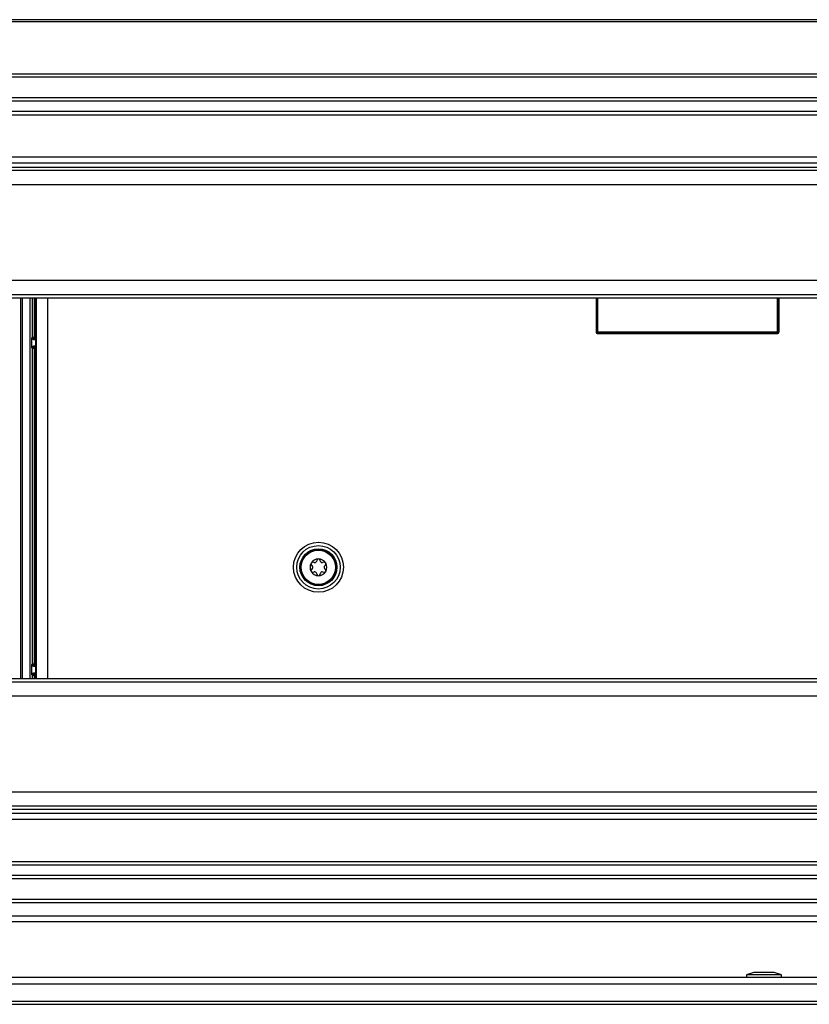
# Model space of a CAD drawing. Units: inches. Extents: x 17 to 129, y 16 to 140.
# Drawn here: x 63 to 71, y 91 to 100 of the extents above; entities that cross this region are included whole.
import ezdxf

# ---------------------------------------------------------------- set-up
doc = ezdxf.new("R2010")
doc.units = ezdxf.units.IN
doc.header["$MEASUREMENT"] = 0

msp = doc.modelspace()

# ---------------------------------------------------------------- linework, layer by layer
at = {"color": 7, "linetype": 'Continuous', "lineweight": 25}
for p, q in [((85.2696, 99.9283), (56.7696, 99.9283)), ((85.2696, 99.9083), (56.7696, 99.9083)), ((85.8971, 99.4283), (56.1421, 99.4283)), ((85.9271, 99.3983), (56.1121, 99.3983)), ((85.7371, 99.2083), (56.3021, 99.2083)), ((85.7071, 99.1783), (56.3321, 99.1783)), ((85.6121, 99.0833), (56.4271, 99.0833)), ((56.4571, 99.0533), (85.5821, 99.0533)), ((85.1912, 98.6624), (56.848, 98.6624)), ((85.1361, 98.6073), (56.9031, 98.6073)), ((85.0978, 98.569), (56.9414, 98.569)), ((85.0678, 98.539), (56.9714, 98.539)), ((84.9378, 98.409), (57.1014, 98.409)), ((84.0553, 97.5265), (57.9839, 97.5265)), ((83.9253, 97.3965), (58.1139, 97.3965)), ((83.8953, 97.3665), (58.1439, 97.3665)), ((63.3136, 93.865), (63.3136, 97.3665)), ((63.3836, 93.865), (63.3836, 97.3665)), ((63.4338, 93.865), (63.4338, 97.3665)), ((68.5905, 97.3665), (68.5905, 97.0509)), ((70.2721, 97.3665), (70.2721, 97.0509)), ((63.3974, 97.0002), (63.4034, 97.0062)), ((63.3974, 96.9074), (63.3974, 97.0002)), ((63.4034, 97.0062), (63.4184, 97.0062)), ((63.4184, 96.9912), (63.4126, 96.9854)), ((63.4126, 96.9854), (63.4338, 96.9855)), ((63.4184, 96.9912), (63.4184, 97.0062)), ((68.5905, 97.0509), (68.5939, 97.0543)), ((68.6039, 97.0543), (68.5939, 97.0543)), ((68.6039, 97.0443), (68.6005, 97.0409)), ((68.6005, 97.0409), (70.2621, 97.0409)), ((68.6039, 97.0543), (70.2586, 97.0543)), ((68.6039, 97.0543), (68.6039, 97.0443)), ((70.2586, 97.0443), (68.6039, 97.0443)), ((70.2586, 97.0543), (70.2686, 97.0543)), ((70.2586, 97.0543), (70.2586, 97.0443)), ((70.2621, 97.0409), (70.2586, 97.0443)), ((70.2686, 97.0543), (70.2721, 97.0509)), ((63.4034, 96.9015), (63.3974, 96.9074)), ((63.4034, 93.9982), (63.4034, 96.9015)), ((63.4184, 96.9015), (63.4034, 96.9015)), ((63.4338, 96.9221), (63.4126, 96.9223)), ((63.4126, 96.9223), (63.4184, 96.9165)), ((63.4184, 96.9015), (63.4184, 96.9165)), ((63.4184, 96.9015), (63.4184, 93.9982)), ((65.9708, 94.9075), (65.9789, 94.8994)), ((65.9973, 94.9313), (65.9863, 94.9343)), ((66.0198, 94.9536), (66.0169, 94.9426)), ((66.0537, 94.9426), (66.0507, 94.9536)), ((66.0843, 94.9343), (66.0733, 94.9313)), ((66.0917, 94.8994), (66.0998, 94.9075)), ((65.9789, 94.8768), (65.9708, 94.8687)), ((65.9863, 94.842), (65.9973, 94.8449)), ((66.0169, 94.8336), (66.0198, 94.8226)), ((66.0507, 94.8226), (66.0537, 94.8336)), ((66.0733, 94.8449), (66.0843, 94.842)), ((66.0998, 94.8687), (66.0917, 94.8768)), ((63.3974, 93.9923), (63.4034, 93.9982)), ((63.3974, 93.8995), (63.3974, 93.9923)), ((63.4034, 93.9982), (63.4184, 93.9982)), ((63.4184, 93.9832), (63.4126, 93.9774)), ((63.4184, 93.9832), (63.4184, 93.9982)), ((63.4034, 93.8935), (63.3974, 93.8995)), ((63.4184, 93.8935), (63.4034, 93.8935)), ((63.4126, 93.9774), (63.4338, 93.9776)), ((63.4338, 93.9142), (63.4126, 93.9143)), ((63.4126, 93.9143), (63.4184, 93.9085)), ((63.4184, 93.8935), (63.4184, 93.9085)), ((58.1139, 93.835), (83.9253, 93.835)), ((58.1439, 93.865), (83.8953, 93.865)), ((57.9839, 93.705), (84.0553, 93.705)), ((57.1014, 92.8225), (84.9378, 92.8225)), ((56.9031, 92.6243), (85.1361, 92.6243)), ((56.9414, 92.6625), (85.0978, 92.6625)), ((56.9714, 92.6925), (85.0678, 92.6925)), ((56.848, 92.5692), (85.1912, 92.5692)), ((85.5821, 92.1783), (56.4571, 92.1783)), ((56.4271, 92.1483), (85.6121, 92.1483)), ((56.3021, 92.0233), (85.7371, 92.0233)), ((56.3321, 92.0533), (85.7071, 92.0533)), ((56.1121, 91.8333), (85.9271, 91.8333)), ((56.1421, 91.8033), (85.8971, 91.8033)), ((85.2396, 91.6758), (56.7996, 91.6758)), ((85.1446, 91.6258), (56.7996, 91.6258)), ((56.3436, 91.1158), (85.1263, 91.1158)), ((70.0426, 91.1598), (69.9756, 91.1358)), ((69.9756, 91.1358), (69.9756, 91.1158)), ((70.2976, 91.1358), (69.9756, 91.1358)), ((70.2306, 91.1598), (70.0426, 91.1598)), ((70.2976, 91.1358), (70.2306, 91.1598)), ((70.2976, 91.1158), (70.2976, 91.1358)), ((56.3436, 91.0538), (85.6986, 91.0538)), ((56.3436, 90.8958), (85.6986, 90.8958)), ((56.3436, 90.8658), (85.6986, 90.8658))]:
    msp.add_line(p, q, dxfattribs=at)
at = {"color": 8, "linetype": 'Continuous', "lineweight": 25}
for p, q in [((63.2938, 97.3665), (63.2938, 93.865)), ((63.4034, 97.0062), (63.4034, 97.3665)), ((63.4184, 97.3665), (63.4184, 97.0062)), ((63.4415, 93.865), (63.4415, 97.3665)), ((63.5415, 97.3665), (63.5415, 93.865)), ((68.5939, 97.0543), (68.5939, 97.3665)), ((68.6039, 97.3665), (68.6039, 97.0543)), ((70.2586, 97.0543), (70.2586, 97.3665)), ((70.2686, 97.3665), (70.2686, 97.0543)), ((63.4184, 97.0062), (63.4338, 97.0062)), ((63.4338, 96.9912), (63.4184, 96.9912)), ((63.4184, 96.9165), (63.4338, 96.9165)), ((63.4338, 96.9015), (63.4184, 96.9015)), ((63.4184, 93.9982), (63.4338, 93.9982)), ((63.4338, 93.9832), (63.4184, 93.9832)), ((63.4034, 93.865), (63.4034, 93.8935)), ((63.4184, 93.9085), (63.4338, 93.9085)), ((63.4338, 93.8935), (63.4184, 93.8935)), ((63.4184, 93.8935), (63.4184, 93.865))]:
    msp.add_line(p, q, dxfattribs=at)
at = {"color": 7, "linetype": 'Continuous', "lineweight": 25}
for radius in [0.23, 0.2, 0.17, 0.161, 0.1574]:
    msp.add_circle((66.0353, 94.8881), radius, dxfattribs=at)
for centre, radius, start, end in [((63.4184, 97.0062), 0.015, 180.00511, 269.99489), ((68.6039, 97.0543), 0.01, 180.02044, 269.97956), ((70.2586, 97.0543), 0.01, 270.02044, 359.97956), ((63.4184, 96.9015), 0.015, 90.00511, 179.99489), ((66.0353, 94.8881), 0.0774, 150, 210), ((65.9821, 94.9188), 0.016, 150, 225), ((66.0353, 94.8881), 0.0774, 90, 150), ((65.9821, 94.9188), 0.016, 75, 150), ((65.9676, 94.8881), 0.016, 315, 45), ((66.0014, 94.9468), 0.016, 255, 345), ((66.0353, 94.9495), 0.016, 90, 165), ((66.0353, 94.8881), 0.0774, 30, 90), ((66.0353, 94.9495), 0.016, 15, 90), ((66.0691, 94.9468), 0.016, 195, 285), ((66.0884, 94.9188), 0.016, 30, 105), ((66.103, 94.8881), 0.016, 135, 225), ((66.0884, 94.9188), 0.016, 315, 30), ((66.0353, 94.8881), 0.0774, 330, 30), ((65.9821, 94.8574), 0.016, 135, 210), ((66.0353, 94.8881), 0.0774, 210, 270), ((65.9821, 94.8574), 0.016, 210, 285), ((66.0014, 94.8294), 0.016, 15, 105), ((66.0353, 94.8267), 0.016, 195, 270), ((66.0353, 94.8881), 0.0774, 270, 330), ((66.0353, 94.8267), 0.016, 270, 345), ((66.0691, 94.8294), 0.016, 75, 165), ((66.0884, 94.8574), 0.016, 255, 330), ((66.0884, 94.8574), 0.016, 330, 45), ((63.4184, 93.9982), 0.015, 180.00511, 269.99489), ((63.4184, 93.8935), 0.015, 90.00511, 179.99489)]:
    msp.add_arc(centre, radius, start, end, dxfattribs=at)
for centre, major_axis, ratio, start_param, end_param in [((63.4126, 97.0004), (0.014, 0.0059), 0.987628, 2.748951, 4.319671), ((68.6005, 97.0509), (0.00707, 0.00707), 0.999695, 2.356347, 3.926839), ((70.2621, 97.0509), (0.00707, -0.00707), 0.999695, 5.497939, 7.068431), ((63.4126, 96.9073), (0.014, -0.0059), 0.987628, 1.963514, 3.534235), ((63.4126, 93.9924), (0.014, 0.0059), 0.987628, 2.748951, 4.319671), ((63.4126, 93.8993), (0.014, -0.0059), 0.987628, 1.963514, 3.534235)]:
    msp.add_ellipse(centre, major_axis=major_axis, ratio=ratio, start_param=start_param, end_param=end_param, dxfattribs=at)

doc.saveas('drawing.dxf')
